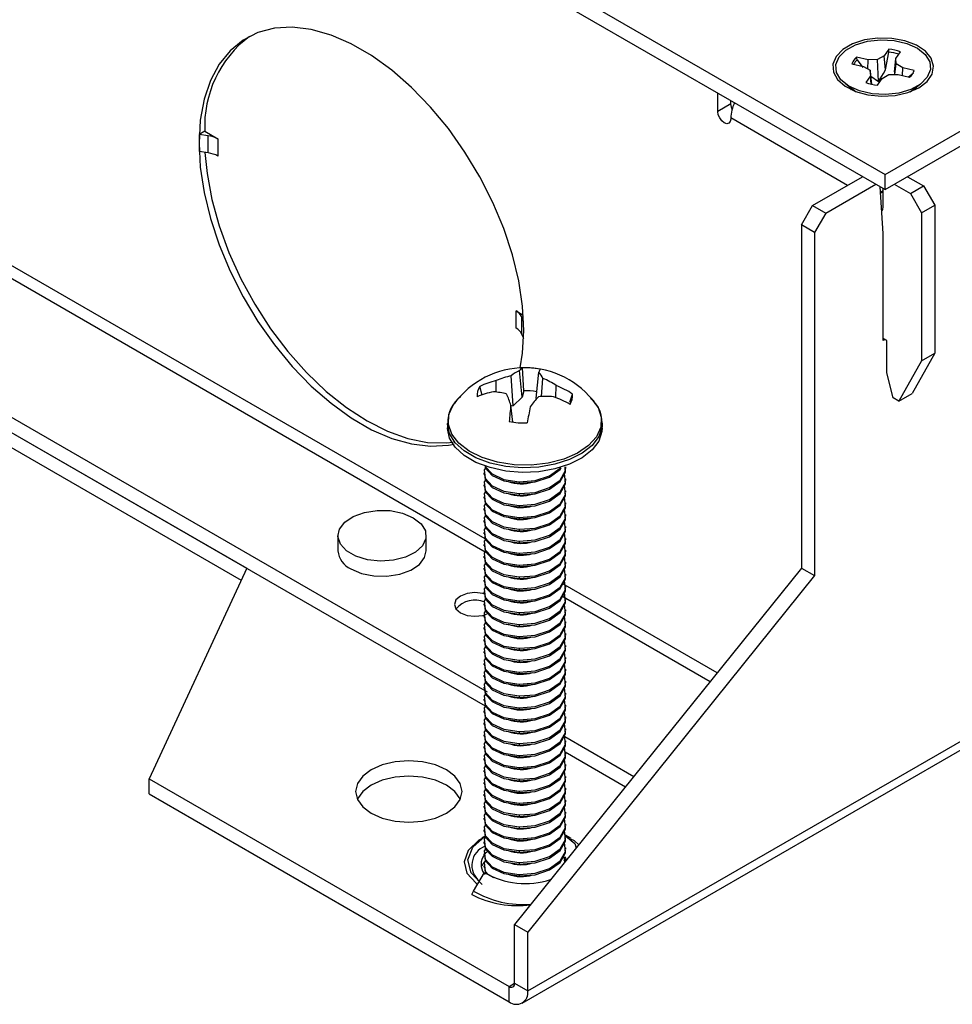
# Model space of a CAD drawing. Units: inches. Extents: x 3.8 to 43.1, y 1.3 to 33.
# Drawn here: x 28.5 to 32.1, y 19.2 to 22.9 of the extents above; entities that cross this region are included whole.
import ezdxf

# ---------------------------------------------------------------- set-up
doc = ezdxf.new("R2010")
doc.units = ezdxf.units.IN
doc.header["$MEASUREMENT"] = 0

msp = doc.modelspace()

# ---------------------------------------------------------------- linework, layer by layer
at = {"color": 7, "linetype": 'Continuous', "lineweight": 25}
for p, q in [((31.8454711, 22.3358003), (41.7668866, 28.0633116)), ((31.8454711, 22.2778258), (41.7668866, 28.005337)), ((23.4224152, 27.1983271), (31.8454711, 22.3358003)), ((23.4224152, 27.1403525), (31.8454711, 22.2778258)), ((23.2003535, 24.4793263), (30.3294807, 20.3637688)), ((23.2047093, 24.4188374), (30.3222085, 20.3099925)), ((24.9646787, 23.4028287), (29.4136677, 20.834482)), ((24.9646787, 23.3448543), (29.3924453, 20.788759)), ((31.7811769, 22.7729523), (31.7374595, 22.7829893)), ((31.7398618, 22.7722443), (31.7374595, 22.7829893)), ((31.8422807, 22.7881524), (31.8171821, 22.7732467)), ((31.8596675, 22.8133897), (31.8422807, 22.7881524)), ((31.8470355, 22.7345153), (31.8422807, 22.7881524)), ((31.8470355, 22.7345153), (31.8595128, 22.8020087)), ((31.8595128, 22.8020087), (31.8596675, 22.8133897)), ((31.8871301, 22.7778552), (31.9045174, 22.8030927)), ((31.7196226, 22.757098), (31.7633395, 22.7470608)), ((31.7398618, 22.7722443), (31.76087, 22.7438948)), ((31.7633395, 22.7470608), (31.7891599, 22.7325717)), ((31.7805144, 22.7374229), (31.7811769, 22.7729523)), ((31.8171821, 22.7732467), (31.7811769, 22.7729523)), ((31.8207663, 22.6903445), (31.8171821, 22.7732467)), ((31.881559, 22.7265888), (31.8871301, 22.7778552)), ((31.8834402, 22.7165898), (31.8876404, 22.75707)), ((31.8876404, 22.75707), (31.8871301, 22.7778552)), ((31.9134607, 22.7425809), (31.8876404, 22.75707)), ((31.911791, 22.7129775), (31.9134607, 22.7425809)), ((31.9571781, 22.7325435), (31.9134607, 22.7425809)), ((31.7896701, 22.7117866), (31.7722833, 22.6865493)), ((31.7891599, 22.7325717), (31.7896701, 22.7117866)), ((31.7949289, 22.6798387), (31.7891599, 22.7325717)), ((31.793017, 22.6802762), (31.7896701, 22.7117866)), ((31.7916178, 22.7101035), (31.8207663, 22.6903445)), ((31.8345196, 22.7014893), (31.8596185, 22.7163948)), ((31.8596185, 22.7163948), (31.8956234, 22.7166894)), ((31.881559, 22.7265888), (31.8811076, 22.7165707)), ((31.8956234, 22.7166894), (31.9393408, 22.7066524)), ((31.9348743, 22.7076776), (31.9540188, 22.7230752)), ((31.6956175, 22.680604), (31.7358956, 22.6507581)), ((31.7171979, 22.6584854), (31.7113479, 22.6689477)), ((31.8171328, 22.676252), (31.8345196, 22.7014893)), ((31.9409047, 22.6507584), (31.9811832, 22.680604)), ((31.208368, 22.5753885), (31.208368, 22.6456176)), ((31.258573, 22.6043712), (31.208368, 22.5753885)), ((31.258573, 22.6043712), (31.258573, 22.6166354)), ((31.2578652, 22.5508969), (31.2578652, 22.5468143)), ((29.2538644, 22.5001142), (29.2330395, 22.4880922)), ((29.2670759, 22.4831799), (29.2330395, 22.4880922)), ((29.2538644, 22.5001142), (29.3042415, 22.4710321)), ((29.2670759, 22.4178566), (29.2670759, 22.4831799)), ((29.3042415, 22.4710321), (29.3042415, 22.4057088)), ((29.2670759, 22.4178566), (29.2330395, 22.4227689)), ((31.8454711, 22.2778258), (31.8454711, 22.3358003)), ((31.5693462, 22.2172075), (31.7599114, 22.3272184)), ((31.6195508, 22.188225), (31.8101159, 22.2982359)), ((31.8808264, 22.2982359), (31.9423446, 22.2627222)), ((31.9310313, 22.3272186), (31.9925495, 22.2917049)), ((31.8387538, 22.1106331), (31.8276035, 22.2881408)), ((31.8376931, 22.282316), (31.8376931, 22.2120869)), ((31.9423446, 22.2627222), (31.9925495, 22.2917049)), ((31.9423446, 22.2627222), (31.984771, 22.1892377)), ((31.9925495, 22.2917049), (32.034976, 22.2182204)), ((31.5269198, 22.1437229), (31.5693462, 22.2172075)), ((31.5693462, 22.2172075), (31.6195508, 22.188225)), ((31.984771, 22.1892377), (32.034976, 22.2182204)), ((32.034976, 22.2182204), (32.034976, 21.6548071)), ((31.6195508, 22.188225), (31.5771243, 22.1147405)), ((31.984771, 22.1892377), (31.984771, 21.6258244)), ((31.5771243, 22.1147405), (31.5269198, 22.1437229)), ((31.5269198, 22.1437229), (31.5269198, 20.8356295)), ((31.5771243, 22.1147405), (31.5771243, 20.806647)), ((31.8387538, 21.7023626), (31.8387538, 22.1106331)), ((30.4396304, 21.815586), (30.4674584, 21.7995213)), ((30.4396304, 21.7502628), (30.4396304, 21.815586)), ((30.4606734, 21.7941307), (30.4606734, 21.7288074)), ((30.468746, 21.7754903), (30.4606734, 21.7941307)), ((30.4688354, 21.7099602), (30.4606734, 21.7288074)), ((31.8518351, 21.7025667), (31.8387534, 21.7101186)), ((31.8454711, 21.7062405), (31.8387538, 21.7023626)), ((31.8518351, 21.5800856), (31.8518351, 21.7025667)), ((32.034976, 21.6548071), (31.9487089, 21.5004728)), ((31.984771, 21.6258244), (32.034976, 21.6548071)), ((31.984771, 21.6258244), (31.898504, 21.4714901)), ((30.4629164, 21.4873395), (30.4527289, 21.588266)), ((30.4688982, 21.5115119), (30.4643757, 21.5986601)), ((30.5158492, 21.4829741), (30.5266328, 21.5821714)), ((31.8765839, 21.4841443), (31.8518351, 21.5800856)), ((30.3644018, 21.5061676), (30.3641575, 21.5499176)), ((30.4290798, 21.4543494), (30.421544, 21.5684483)), ((30.5362112, 21.4893302), (30.5423794, 21.5584832)), ((30.3103751, 21.4941965), (30.3011849, 21.5280041)), ((30.4688982, 21.5115119), (30.4629164, 21.4873395)), ((30.5914854, 21.4849729), (30.5930618, 21.5310399)), ((30.4629164, 21.4873395), (30.4290798, 21.4543494)), ((30.5172817, 21.4797462), (30.5158492, 21.4829741)), ((30.6453039, 21.4671749), (30.6552607, 21.4988037)), ((31.898504, 21.4714901), (31.8765839, 21.4841443)), ((31.898504, 21.4714901), (31.9487089, 21.5004728)), ((30.4270546, 21.3919313), (30.4200282, 21.4561224)), ((30.4290798, 21.4543494), (30.4203634, 21.4530606)), ((30.1783306, 21.3879539), (30.1783306, 21.3703165)), ((30.7683304, 21.3879541), (30.767368, 21.3742081)), ((30.7683304, 21.3703168), (30.7683304, 21.3879541)), ((30.6293305, 21.2150893), (30.6293305, 21.2207597)), ((30.3173305, 21.1980778), (30.3173305, 21.1924074)), ((30.6293305, 21.1697259), (30.6293305, 21.1753963)), ((30.3173305, 21.1527144), (30.3173305, 21.147044)), ((30.4512687, 21.1646084), (30.4512687, 21.158938)), ((30.6293305, 21.1243626), (30.6293305, 21.130033)), ((30.3173305, 21.1073511), (30.3173305, 21.1016807)), ((30.4512687, 21.119245), (30.4512687, 21.1135745)), ((30.3173305, 21.0619876), (30.3173305, 21.0563172)), ((30.4512687, 21.0738816), (30.4512687, 21.0682112)), ((30.6293305, 21.0789992), (30.6293305, 21.0846697)), ((30.3173305, 21.0166243), (30.3173305, 21.0109539)), ((30.4512687, 21.0285183), (30.4512687, 21.0228479)), ((30.6293305, 21.0336358), (30.6293305, 21.0393062)), ((30.4512687, 20.9831549), (30.4512687, 20.9774845)), ((30.6293305, 20.9882724), (30.6293305, 20.9939428)), ((29.761212, 20.9589665), (29.761212, 20.9009921)), ((30.097212, 20.9009921), (30.097212, 20.9589665)), ((30.3173305, 20.9712609), (30.3173305, 20.9655905)), ((30.6293305, 20.9429091), (30.6293305, 20.9485795)), ((30.3173305, 20.9258976), (30.3173305, 20.9202272)), ((30.4512687, 20.9377915), (30.4512687, 20.932121)), ((30.3173305, 20.8805341), (30.3173305, 20.8748637)), ((30.4512687, 20.8924281), (30.4512687, 20.8867577)), ((30.6293305, 20.8975456), (30.6293305, 20.9032161)), ((29.4136677, 20.834482), (29.0414394, 20.0325284)), ((30.3173305, 20.8351708), (30.3173305, 20.8295003)), ((31.5269198, 20.8356295), (30.4344399, 19.4765948)), ((30.4512687, 20.8470648), (30.4512687, 20.8413943)), ((30.6293305, 20.8521823), (30.6293305, 20.8578527)), ((31.5269198, 20.8356295), (31.5771243, 20.806647)), ((30.4512687, 20.8017014), (30.4512687, 20.7960309)), ((31.5771243, 20.806647), (30.4846444, 19.4476124)), ((30.6293305, 20.8068189), (30.6293305, 20.8124893)), ((30.3173305, 20.7898074), (30.3173305, 20.784137)), ((30.4512687, 20.7563379), (30.4512687, 20.7506675)), ((30.6293305, 20.7614556), (30.6293305, 20.767126)), ((30.3173305, 20.7444441), (30.3173305, 20.7387736)), ((30.6293305, 20.7160921), (30.6293305, 20.7217626)), ((30.3173305, 20.6990807), (30.3173305, 20.6934102)), ((30.4512687, 20.7109746), (30.4512687, 20.7053042)), ((30.3173305, 20.6537172), (30.3173305, 20.6480468)), ((30.4512687, 20.6656112), (30.4512687, 20.6599408)), ((30.6293305, 20.6707287), (30.6293305, 20.6763992)), ((30.3173305, 20.6083539), (30.3173305, 20.6026835)), ((30.4512687, 20.6202478), (30.4512687, 20.6145774)), ((30.6293305, 20.6253654), (30.6293305, 20.6310358)), ((30.4512687, 20.5748844), (30.4512687, 20.569214)), ((30.6293305, 20.580002), (30.6293305, 20.5856724)), ((30.3173305, 20.5629905), (30.3173305, 20.5573201)), ((30.4512687, 20.5295211), (30.4512687, 20.5238507)), ((30.6293305, 20.5346386), (30.6293305, 20.5403091)), ((30.3173305, 20.5176271), (30.3173305, 20.5119567)), ((30.6293305, 20.4892752), (30.6293305, 20.4949456)), ((30.3173305, 20.4722637), (30.3173305, 20.4665933)), ((30.4512687, 20.4841577), (30.4512687, 20.4784873)), ((30.3173305, 20.4269004), (30.3173305, 20.42123)), ((30.4512687, 20.4387943), (30.4512687, 20.4331239)), ((30.4637224, 19.1776379), (32.6420968, 20.4351867)), ((30.6293305, 20.4439119), (30.6293305, 20.4495823)), ((30.3173305, 20.381537), (30.3173305, 20.3758666)), ((30.4512687, 20.3934309), (30.4512687, 20.3877605)), ((30.6293305, 20.3985485), (30.6293305, 20.4042189)), ((30.4512687, 20.3480676), (30.4512687, 20.3423972)), ((30.6293305, 20.3531851), (30.6293305, 20.3588555)), ((30.3173305, 20.3361736), (30.3173305, 20.3305032)), ((30.6293305, 20.3078217), (30.6293305, 20.3134921)), ((30.3173305, 20.2908102), (30.3173305, 20.2851398)), ((30.4512687, 20.3027042), (30.4512687, 20.2970337)), ((30.6293305, 20.2624584), (30.6293305, 20.2681288)), ((30.3173305, 20.2454469), (30.3173305, 20.2397765)), ((30.4512687, 20.2573408), (30.4512687, 20.2516704)), ((30.3173305, 20.2000835), (30.3173305, 20.194413)), ((30.4512687, 20.2119774), (30.4512687, 20.206307)), ((30.6251931, 20.1930576), (30.8882872, 20.0411767)), ((30.6293305, 20.217095), (30.6293305, 20.2227654)), ((30.3173305, 20.1547201), (30.3173305, 20.1490497)), ((30.4512687, 20.1666141), (30.4512687, 20.1609436)), ((30.6293305, 20.1717316), (30.6293305, 20.177402)), ((30.4512687, 20.1212507), (30.4512687, 20.1155803)), ((30.6263534, 20.1344134), (30.8564555, 20.0015783)), ((30.6293305, 20.1263682), (30.6293305, 20.1320387)), ((30.3173305, 20.1093567), (30.3173305, 20.1036863)), ((30.6293305, 20.0810049), (30.6293305, 20.0866753)), ((30.3173305, 20.0639933), (30.3173305, 20.0583229)), ((30.4512687, 20.0758873), (30.4512687, 20.0702169)), ((30.6293305, 20.0356415), (30.6293305, 20.0413119)), ((29.0414394, 20.0325284), (30.4132266, 19.2406125)), ((29.0414394, 19.974554), (29.0414394, 20.0325284)), ((30.3173305, 20.01863), (30.3173305, 20.0129595)), ((30.4512687, 20.0305239), (30.4512687, 20.0248535)), ((29.0414394, 19.974554), (30.4132266, 19.1826381)), ((30.3173305, 19.9732666), (30.3173305, 19.9675962)), ((30.4512687, 19.9851605), (30.4512687, 19.9794901)), ((30.6293305, 19.9902781), (30.6293305, 19.9959485)), ((30.3173305, 19.9279032), (30.3173305, 19.9222328)), ((30.4512687, 19.9397972), (30.4512687, 19.9341268)), ((30.6293305, 19.9449147), (30.6293305, 19.9505851)), ((30.4512687, 19.8944338), (30.4512687, 19.8887634)), ((30.6293305, 19.8995513), (30.6293305, 19.9052218)), ((30.3173305, 19.8825398), (30.3173305, 19.8768694)), ((30.6293305, 19.854188), (30.6293305, 19.8598584)), ((30.3173305, 19.8371765), (30.3173305, 19.831506)), ((30.4512687, 19.8490704), (30.4512687, 19.8434)), ((30.3245216, 19.8142845), (30.3097495, 19.8057254)), ((30.3173305, 19.7918131), (30.3173305, 19.7861426)), ((30.4512687, 19.803707), (30.4512687, 19.7980366)), ((30.6293305, 19.8088246), (30.6293305, 19.814495)), ((30.3173305, 19.7464497), (30.3173305, 19.7407793)), ((30.4512687, 19.7583437), (30.4512687, 19.7526732)), ((30.6293305, 19.7634612), (30.6293305, 19.7691316)), ((30.4512687, 19.7129803), (30.4512687, 19.7073098)), ((30.6216258, 19.7251924), (30.6252983, 19.7140214)), ((30.6254534, 19.7364452), (30.6317448, 19.7207298)), ((30.6272053, 19.7163932), (30.6265681, 19.7236813)), ((30.2782169, 19.60411), (30.3199701, 19.6751189)), ((30.3173305, 19.7010863), (30.3173305, 19.6954159)), ((30.3231622, 19.6738361), (30.3188982, 19.6674369)), ((30.3199701, 19.6751189), (30.3533474, 19.6558492)), ((30.4512687, 19.6676169), (30.4512687, 19.6619465)), ((30.27083, 19.5909472), (30.2782169, 19.60411)), ((30.4344399, 19.4765948), (30.4846444, 19.4476124)), ((30.4344399, 19.2528626), (30.4344399, 19.4765948)), ((30.4846444, 19.2238802), (30.4846444, 19.4476124)), ((30.4344399, 19.2528626), (30.4846444, 19.2238802)), ((30.4132266, 19.1826381), (30.4132266, 19.2406125))]:
    msp.add_line(p, q, dxfattribs=at)
at = {"color": 8, "linetype": 'Continuous', "lineweight": 25}
for p, q in [((30.32202, 20.9469127), (23.5821911, 24.8377331)), ((23.5593957, 24.8019046), (30.3224975, 20.8976491)), ((31.7026203, 22.2941453), (31.2578652, 22.5508969)), ((31.8376931, 22.2733182), (31.8288551, 22.2682161)), ((31.8376931, 22.2692356), (31.8291023, 22.2642763)), ((31.2061059, 20.4365408), (30.6181603, 20.7759546)), ((30.616624, 20.7278535), (30.6265283, 20.7221358)), ((30.6293307, 20.7205181), (31.1792087, 20.4030802)), ((30.4846444, 19.2238802), (32.6125064, 20.4522688)), ((30.4132266, 19.2406125), (30.4344399, 19.2528587))]:
    msp.add_line(p, q, dxfattribs=at)
at = {"color": 7, "linetype": 'Continuous', "lineweight": 25, "flags": 128}
for points in [[(30.4694412, 21.7412227), (30.4645624, 21.8335864), (30.4500031, 21.9301264), (30.4259927, 22.0293202), (30.3929099, 22.1296035), (30.3512766, 22.2293946), (30.3017491, 22.3271199), (30.2451088, 22.4212381), (30.1822486, 22.5102652), (30.1141603, 22.5927967), (30.0419173, 22.6675314), (29.966659, 22.7332906), (29.8895724, 22.7890372), (29.8118732, 22.833892), (29.7347866, 22.8671477), (29.6595284, 22.8882799), (29.5872853, 22.8969552), (29.519197, 22.8930368), (29.4563368, 22.8765865), (29.3996965, 22.8478638), (29.350169, 22.8073216), (29.3085358, 22.7555993), (29.275453, 22.6935126), (29.2514425, 22.6220406), (29.2368831, 22.5423106), (29.2320044, 22.4555798)], [(31.9745185, 22.6662417), (32.006195, 22.690356), (32.025427, 22.7185097), (32.0307878, 22.748615), (32.0218806, 22.7784385), (31.9993652, 22.8057691), (31.9649118, 22.8285792), (31.9210754, 22.8451776), (31.8711081, 22.8543328), (31.8187145, 22.8553662), (31.7677807, 22.8482005), (31.7220846, 22.8333683), (31.6850148, 22.8119684), (31.6593219, 22.7855886), (31.6469093, 22.7561851), (31.6486993, 22.7259389), (31.6645583, 22.6970935), (31.6933106, 22.6717872), (31.7328233, 22.6518977), (31.7801663, 22.6388999), (31.8318278, 22.6337578), (31.8839774, 22.6368526), (31.9327462, 22.647955), (31.9745185, 22.6662417)], [(31.6702133, 22.7834354), (31.6958714, 22.8092252), (31.7330755, 22.8297975), (31.7788132, 22.8434855), (31.8293778, 22.8491802), (31.8806733, 22.84642), (31.9285444, 22.8354292), (31.9691124, 22.8170978), (31.9990906, 22.7929111), (32.016051, 22.7648283), (32.0186192, 22.7351243), (32.006587, 22.7062063), (31.9809293, 22.6804163), (31.9437247, 22.6598443), (31.8979871, 22.6461562), (31.8474225, 22.6404615), (31.796127, 22.6432217), (31.7482559, 22.6542125), (31.7076879, 22.672544), (31.6777097, 22.6967307), (31.6607493, 22.7248134), (31.6581815, 22.7545172), (31.6702133, 22.7834354)], [(31.8207663, 22.6903445), (31.8399514, 22.7210031), (31.8470355, 22.7345153)], [(31.9654523, 22.6689479), (31.9637441, 22.665304), (31.9596028, 22.6584854)], [(31.263166, 22.5851354), (31.2604567, 22.5923469), (31.258573, 22.6043712)], [(31.2578652, 22.5468143), (31.2559815, 22.536965), (31.2506165, 22.5307905), (31.2425874, 22.5292305), (31.2331164, 22.5325225), (31.2236458, 22.5401653), (31.2156164, 22.5509957), (31.2102518, 22.5633642), (31.208368, 22.5753885)], [(29.2320044, 22.4555798), (29.2368831, 22.3632161), (29.2514425, 22.2666761), (29.275453, 22.1674824), (29.3085358, 22.0671991), (29.350169, 21.967408), (29.3996965, 21.8696827), (29.4563368, 21.7755644), (29.519197, 21.6865374), (29.5872853, 21.6040058), (29.6595284, 21.5292711), (29.7347866, 21.4635119), (29.8118732, 21.4077653), (29.8895724, 21.3629105), (29.966659, 21.3296548), (30.0419173, 21.3085227), (30.1141603, 21.2998474), (30.1822486, 21.3037658), (30.2046356, 21.3080472)], [(29.2545795, 22.4196601), (29.2624341, 22.3396445), (29.2808349, 22.2408044), (29.30877, 22.139865), (29.345789, 22.0384541), (29.3912947, 21.9382078), (29.4445531, 21.8407429), (29.5047049, 21.7476316), (29.5707802, 21.6603756), (29.6417132, 21.5803824), (29.7163596, 21.5089423), (29.7935153, 21.4472077), (29.871936, 21.3961742), (29.9503568, 21.356665), (30.0275125, 21.3293176), (30.1021588, 21.3145728), (30.1730919, 21.3126685), (30.200496, 21.3155642)], [(31.8376931, 22.2120869), (31.8358089, 22.2022378), (31.8332461, 22.1983095)], [(30.4555181, 21.5985418), (30.4645624, 21.654492), (30.4694412, 21.7412227)], [(30.3231622, 21.216191), (30.3188982, 21.2097918), (30.322211, 21.1775408), (30.3485304, 21.1486922), (30.3938495, 21.1280699), (30.4512687, 21.119245)], [(30.3214988, 21.2241666), (30.322211, 21.2172337), (30.3485304, 21.1883851), (30.3938495, 21.1677629), (30.4512687, 21.158938)], [(30.3220965, 21.2240184), (30.322211, 21.2229041), (30.3485304, 21.1940556), (30.3938495, 21.1734333), (30.4512687, 21.1646084)], [(30.4512687, 21.119245), (30.5120469, 21.1239925), (30.5669307, 21.1420215), (30.6075647, 21.1710189), (30.6277628, 21.2070015), (30.6265681, 21.2206728)], [(30.4512687, 21.1646084), (30.5120469, 21.1693558), (30.5669307, 21.1873849), (30.6075647, 21.2163822), (30.6096625, 21.2201192)], [(30.4512687, 21.158938), (30.5120469, 21.1636854), (30.5669307, 21.1817145), (30.6075647, 21.2107118), (30.611119, 21.2170439)], [(30.4512687, 21.1135745), (30.5120469, 21.118322), (30.5669307, 21.136351), (30.6075647, 21.1653484), (30.6277628, 21.201331), (30.6265681, 21.2150023)], [(30.3231622, 21.1708276), (30.3188982, 21.1644284), (30.322211, 21.1321773), (30.3485304, 21.1033288), (30.3938495, 21.0827066), (30.4512687, 21.0738816)], [(30.3200929, 21.1924943), (30.322211, 21.1718704), (30.3485304, 21.1430217), (30.3938495, 21.1223995), (30.4512687, 21.1135745)], [(30.4512687, 21.0738816), (30.5120469, 21.0786291), (30.5669307, 21.0966581), (30.6075647, 21.1256555), (30.6277628, 21.1616381), (30.6247619, 21.1959856)], [(30.4512687, 21.0682112), (30.5120469, 21.0729587), (30.5669307, 21.0909877), (30.6075647, 21.1199851), (30.6277628, 21.1559677), (30.6265681, 21.169639)], [(30.3200929, 21.1471309), (30.322211, 21.1265069), (30.3485304, 21.0976584), (30.3938495, 21.0770361), (30.4512687, 21.0682112)], [(30.4512687, 21.0285183), (30.5120469, 21.0332656), (30.5669307, 21.0512948), (30.6075647, 21.0802921), (30.6277628, 21.1162748), (30.6247619, 21.1506223)], [(30.3231622, 21.1254643), (30.3188982, 21.1190651), (30.322211, 21.086814), (30.3485304, 21.0579655), (30.3938495, 21.0373431), (30.4512687, 21.0285183)], [(30.3200929, 21.1017676), (30.322211, 21.0811435), (30.3485304, 21.052295), (30.3938495, 21.0316727), (30.4512687, 21.0228479)], [(30.4512687, 21.0228479), (30.5120469, 21.0275952), (30.5669307, 21.0456243), (30.6075647, 21.0746216), (30.6277628, 21.1106043), (30.6265681, 21.1242757)], [(30.4512687, 20.9831549), (30.5120469, 20.9879023), (30.5669307, 21.0059314), (30.6075647, 21.0349287), (30.6277628, 21.0709114), (30.6247619, 21.1052589)], [(30.0480059, 21.0275448), (30.0777431, 21.0042841), (30.0942831, 20.9769968), (30.0961556, 20.9481078), (30.0831942, 20.9201831), (30.0565511, 20.8957048), (30.0185932, 20.8768474), (29.9726933, 20.8652867), (29.9229302, 20.8620499), (29.873725, 20.8674245), (29.8294501, 20.8809329), (29.7940392, 20.9013751), (29.7706394, 20.9269345), (29.7613294, 20.9553401), (29.7669362, 20.9840677), (29.7869622, 21.0105651), (29.8196277, 21.0324778), (29.8620299, 21.0478585), (29.9104021, 21.055341), (29.960445, 21.0542599), (30.007713, 21.0447117), (30.0480059, 21.0275448)], [(30.3231622, 21.0801009), (30.3188982, 21.0737016), (30.322211, 21.0414506), (30.3485304, 21.012602), (30.3938495, 20.9919798), (30.4512687, 20.9831549)], [(30.3200929, 21.0564041), (30.322211, 21.0357802), (30.3485304, 21.0069316), (30.3938495, 20.9863094), (30.4512687, 20.9774844)], [(30.4512687, 20.9774845), (30.5120469, 20.9822319), (30.5669307, 21.000261), (30.6075647, 21.0292583), (30.6277628, 21.065241), (30.6265681, 21.0789123)], [(30.4512687, 20.9377915), (30.5120469, 20.9425389), (30.5669307, 20.9605679), (30.6075647, 20.9895654), (30.6277628, 21.0255479), (30.6247619, 21.0598956)], [(30.3231622, 21.0347374), (30.3188982, 21.0283382), (30.322211, 20.9960873), (30.3485304, 20.9672387), (30.3938495, 20.9466164), (30.4512687, 20.9377915)], [(30.4512687, 20.932121), (30.5120469, 20.9368685), (30.5669307, 20.9548975), (30.6075647, 20.9838949), (30.6277628, 21.0198775), (30.6265681, 21.0335488)], [(30.3231622, 20.9893741), (30.3188982, 20.9829749), (30.322211, 20.9507238), (30.3485304, 20.9218753), (30.3938495, 20.901253), (30.4512687, 20.8924281)], [(30.3200929, 21.0110408), (30.322211, 20.9904168), (30.3485304, 20.9615682), (30.3938495, 20.940946), (30.4512687, 20.932121)], [(30.4512687, 20.8924281), (30.5120469, 20.8971756), (30.5669307, 20.9152046), (30.6075647, 20.944202), (30.6277628, 20.9801846), (30.6247619, 21.0145321)], [(30.4512687, 20.8867577), (30.5120469, 20.8915052), (30.5669307, 20.9095342), (30.6075647, 20.9385316), (30.6277628, 20.9745142), (30.6265681, 20.9881855)], [(30.3231622, 20.9440107), (30.3188982, 20.9376115), (30.322211, 20.9053604), (30.3485304, 20.876512), (30.3938495, 20.8558896), (30.4512687, 20.8470648)], [(30.3200929, 20.9656774), (30.322211, 20.9450534), (30.3485304, 20.9162049), (30.3938495, 20.8955826), (30.4512687, 20.8867577)], [(30.4512687, 20.8470648), (30.5120469, 20.8518121), (30.5669307, 20.8698413), (30.6075647, 20.8988385), (30.6277628, 20.9348213), (30.6247619, 20.9691688)], [(30.4512687, 20.8413943), (30.5120469, 20.8461417), (30.5669307, 20.8641708), (30.6075647, 20.8931681), (30.6277628, 20.9291508), (30.6265681, 20.9428221)], [(30.3200929, 20.9203141), (30.322211, 20.89969), (30.3485304, 20.8708415), (30.3938495, 20.8502192), (30.4512687, 20.8413943)], [(30.4512687, 20.8017014), (30.5120469, 20.8064488), (30.5669307, 20.8244779), (30.6075647, 20.8534752), (30.6277628, 20.8894579), (30.6247619, 20.9238054)], [(29.810418, 20.8324138), (29.8507106, 20.8152466), (29.8979787, 20.8056983), (29.9480219, 20.8046176), (29.9963937, 20.8120998), (30.0387959, 20.8274806), (30.0714613, 20.8493932), (30.0914873, 20.8758906), (30.097212, 20.9009921)], [(30.3231622, 20.8986474), (30.3188982, 20.8922481), (30.322211, 20.8599971), (30.3485304, 20.8311485), (30.3938495, 20.8105263), (30.4512687, 20.8017014)], [(30.3200929, 20.8749506), (30.322211, 20.8543267), (30.3485304, 20.8254781), (30.3938495, 20.8048559), (30.4512687, 20.7960309)], [(30.4512687, 20.7960309), (30.5120469, 20.8007784), (30.5669307, 20.8188075), (30.6075647, 20.8478048), (30.6277628, 20.8837875), (30.6265681, 20.8974587)], [(30.4512687, 20.7563379), (30.5120469, 20.7610854), (30.5669307, 20.7791144), (30.6075647, 20.8081118), (30.6277628, 20.8440944), (30.6247619, 20.8784421)], [(30.3231622, 20.8532839), (30.3188982, 20.8468847), (30.322211, 20.8146337), (30.3485304, 20.7857851), (30.3938495, 20.7651629), (30.4512687, 20.7563379)], [(30.3200929, 20.8295873), (30.322211, 20.8089633), (30.3485304, 20.7801147), (30.3938495, 20.7594925), (30.4512687, 20.7506675)], [(30.4512687, 20.7506675), (30.5120469, 20.755415), (30.5669307, 20.773444), (30.6075647, 20.8024414), (30.6277628, 20.838424), (30.6265681, 20.8520953)], [(30.4512687, 20.7109746), (30.5120469, 20.7157221), (30.5669307, 20.7337511), (30.6075647, 20.7627485), (30.6277628, 20.7987311), (30.6247619, 20.8330786)], [(30.3231622, 20.8079206), (30.3188982, 20.8015214), (30.322211, 20.7692703), (30.3485304, 20.7404218), (30.3938495, 20.7197995), (30.4512687, 20.7109746)], [(30.4512687, 20.7053042), (30.5120469, 20.7100515), (30.5669307, 20.7280807), (30.6075647, 20.7570781), (30.6277628, 20.7930607), (30.6265681, 20.806732)], [(30.3231622, 20.7625572), (30.3188982, 20.756158), (30.322211, 20.7239069), (30.3485304, 20.6950584), (30.3938495, 20.6744361), (30.4512687, 20.6656112)], [(30.3200929, 20.7842239), (30.322211, 20.7635999), (30.3485304, 20.7347514), (30.3938495, 20.714129), (30.4512687, 20.7053042)], [(30.4512687, 20.6656112), (30.5120469, 20.6703586), (30.5669307, 20.6883877), (30.6075647, 20.717385), (30.6277628, 20.7533677), (30.6247619, 20.7877153)], [(30.4512687, 20.6599408), (30.5120469, 20.6646882), (30.5669307, 20.6827173), (30.6075647, 20.7117146), (30.6277628, 20.7476973), (30.6265681, 20.7613686)], [(30.3211758, 20.7360802), (30.3126145, 20.7384908), (30.2827653, 20.7419184), (30.252916, 20.7384909), (30.227611, 20.72873), (30.2107027, 20.7141218), (30.2047655, 20.6968901), (30.2107025, 20.6796583), (30.227611, 20.6650502), (30.2529158, 20.6552891), (30.2827653, 20.6518617), (30.3126147, 20.6552892), (30.3323563, 20.6621341)], [(30.3231622, 20.7171938), (30.3188982, 20.7107946), (30.322211, 20.6785436), (30.3485304, 20.649695), (30.3938495, 20.6290728), (30.4512687, 20.6202478)], [(30.3200929, 20.7388606), (30.322211, 20.7182365), (30.3485304, 20.689388), (30.3938495, 20.6687657), (30.4512687, 20.6599408)], [(30.4512687, 20.6202478), (30.5120469, 20.6249953), (30.5669307, 20.6430243), (30.6075647, 20.6720217), (30.6277628, 20.7080043), (30.6247619, 20.7423519)], [(30.4512687, 20.6145774), (30.5120469, 20.6193249), (30.5669307, 20.6373539), (30.6075647, 20.6663513), (30.6277628, 20.7023339), (30.6265681, 20.7160052)], [(30.3200929, 20.6934972), (30.322211, 20.6728732), (30.3485304, 20.6440246), (30.3938495, 20.6234023), (30.4512687, 20.6145774)], [(30.4512687, 20.5748844), (30.5120469, 20.5796319), (30.5669307, 20.597661), (30.6075647, 20.6266583), (30.6277628, 20.662641), (30.6247619, 20.6969885)], [(30.3231622, 20.6718305), (30.3188982, 20.6654312), (30.322211, 20.6331802), (30.3485304, 20.6043316), (30.3938495, 20.5837094), (30.4512687, 20.5748844)], [(30.3200929, 20.6481338), (30.322211, 20.6275098), (30.3485304, 20.5986612), (30.3938495, 20.5780389), (30.4512687, 20.569214)], [(30.4512687, 20.569214), (30.5120469, 20.5739614), (30.5669307, 20.5919905), (30.6075647, 20.6209879), (30.6277628, 20.6569706), (30.6265681, 20.6706418)], [(30.4512687, 20.5295211), (30.5120469, 20.5342685), (30.5669307, 20.5522976), (30.6075647, 20.5812949), (30.6277628, 20.6172776), (30.6247619, 20.6516252)], [(30.3231622, 20.6264671), (30.3188982, 20.6200679), (30.322211, 20.5878168), (30.3485304, 20.5589683), (30.3938495, 20.538346), (30.4512687, 20.5295211)], [(30.4512687, 20.5238507), (30.5120469, 20.5285981), (30.5669307, 20.5466272), (30.6075647, 20.5756245), (30.6277628, 20.6116072), (30.6265681, 20.6252785)], [(30.4512687, 20.4841577), (30.5120469, 20.4889051), (30.5669307, 20.5069342), (30.6075647, 20.5359316), (30.6277628, 20.5719142), (30.6247619, 20.6062617)], [(30.3231622, 20.5811037), (30.3188982, 20.5747045), (30.322211, 20.5424534), (30.3485304, 20.5136049), (30.3938495, 20.4929826), (30.4512687, 20.4841577)], [(30.3200929, 20.6027704), (30.322211, 20.5821464), (30.3485304, 20.5532979), (30.3938495, 20.5326756), (30.4512687, 20.5238507)], [(30.4512687, 20.4784873), (30.5120469, 20.4832347), (30.5669307, 20.5012638), (30.6075647, 20.5302611), (30.6277628, 20.5662438), (30.6265681, 20.5799151)], [(30.3231622, 20.5357403), (30.3188982, 20.5293411), (30.322211, 20.4970901), (30.3485304, 20.4682415), (30.3938495, 20.4476192), (30.4512687, 20.4387943)], [(30.3200929, 20.557407), (30.322211, 20.536783), (30.3485304, 20.5079345), (30.3938495, 20.4873122), (30.4512687, 20.4784873)], [(30.4512687, 20.4387943), (30.5120469, 20.4435418), (30.5669307, 20.4615708), (30.6075647, 20.4905682), (30.6277628, 20.5265508), (30.6247619, 20.5608984)], [(30.4512687, 20.4331239), (30.5120469, 20.4378713), (30.5669307, 20.4559004), (30.6075647, 20.4848978), (30.6277628, 20.5208804), (30.6265681, 20.5345517)], [(30.3200929, 20.5120437), (30.322211, 20.4914197), (30.3485304, 20.4625711), (30.3938495, 20.4419488), (30.4512687, 20.4331239)], [(30.4512687, 20.3934309), (30.5120469, 20.3981784), (30.5669307, 20.4162074), (30.6075647, 20.4452048), (30.6277628, 20.4811875), (30.6247619, 20.515535)], [(30.3231622, 20.490377), (30.3188982, 20.4839777), (30.322211, 20.4517267), (30.3485304, 20.4228781), (30.3938495, 20.4022558), (30.4512687, 20.3934309)], [(30.3200929, 20.4666802), (30.322211, 20.4460562), (30.3485304, 20.4172077), (30.3938495, 20.3965854), (30.4512687, 20.3877605)], [(30.4512687, 20.3877605), (30.5120469, 20.3925079), (30.5669307, 20.410537), (30.6075647, 20.4395343), (30.6277628, 20.475517), (30.6265681, 20.4891883)], [(30.4512687, 20.3480676), (30.5120469, 20.352815), (30.5669307, 20.3708441), (30.6075647, 20.3998414), (30.6277628, 20.4358241), (30.6247619, 20.4701716)], [(30.3231622, 20.4450136), (30.3188982, 20.4386144), (30.322211, 20.4063633), (30.3485304, 20.3775148), (30.3938495, 20.3568925), (30.4512687, 20.3480676)], [(30.3200929, 20.4213169), (30.322211, 20.4006929), (30.3485304, 20.3718444), (30.3938495, 20.3512221), (30.4512687, 20.3423972)], [(30.4512687, 20.3423972), (30.5120469, 20.3471446), (30.5669307, 20.3651736), (30.6075647, 20.394171), (30.6277628, 20.4301536), (30.6265681, 20.443825)], [(30.4512687, 20.3027042), (30.5120469, 20.3074516), (30.5669307, 20.3254807), (30.6075647, 20.3544781), (30.6277628, 20.3904607), (30.6247619, 20.4248082)], [(30.3231622, 20.3996502), (30.3188982, 20.3932509), (30.322211, 20.3609999), (30.3485304, 20.3321514), (30.3938495, 20.3115291), (30.4512687, 20.3027042)], [(30.4512687, 20.2970337), (30.5120469, 20.3017812), (30.5669307, 20.3198102), (30.6075647, 20.3488076), (30.6277628, 20.3847902), (30.6265681, 20.3984615)], [(30.4512687, 20.2573408), (30.5120469, 20.2620882), (30.5669307, 20.2801173), (30.6075647, 20.3091147), (30.6277628, 20.3450973), (30.6247619, 20.3794448)], [(30.3231622, 20.3542868), (30.3188982, 20.3478876), (30.322211, 20.3156366), (30.3485304, 20.286788), (30.3938495, 20.2661657), (30.4512687, 20.2573408)], [(30.3200929, 20.3759535), (30.322211, 20.3553295), (30.3485304, 20.3264809), (30.3938495, 20.3058587), (30.4512687, 20.2970337)], [(30.4512687, 20.2516704), (30.5120469, 20.2564178), (30.5669307, 20.2744469), (30.6075647, 20.3034442), (30.6277628, 20.3394269), (30.6265681, 20.3530982)], [(30.3231622, 20.3089234), (30.3188982, 20.3025242), (30.322211, 20.2702732), (30.3485304, 20.2414246), (30.3938495, 20.2208023), (30.4512687, 20.2119774)], [(30.3200929, 20.3305901), (30.322211, 20.3099661), (30.3485304, 20.2811176), (30.3938495, 20.2604953), (30.4512687, 20.2516704)], [(30.4512687, 20.2119774), (30.5120469, 20.2167248), (30.5669307, 20.2347539), (30.6075647, 20.2637513), (30.6277628, 20.299734), (30.6247619, 20.3340815)], [(30.4512687, 20.206307), (30.5120469, 20.2110544), (30.5669307, 20.2290835), (30.6075647, 20.2580808), (30.6277628, 20.2940635), (30.6265681, 20.3077348)], [(30.3200929, 20.2852267), (30.322211, 20.2646027), (30.3485304, 20.2357542), (30.3938495, 20.2151319), (30.4512687, 20.206307)], [(30.4512687, 20.1666141), (30.5120469, 20.1713615), (30.5669307, 20.1893906), (30.6075647, 20.2183879), (30.6277628, 20.2543706), (30.6247619, 20.2887181)], [(30.3231622, 20.26356), (30.3188982, 20.2571608), (30.322211, 20.2249098), (30.3485304, 20.1960613), (30.3938495, 20.175439), (30.4512687, 20.1666141)], [(30.3200929, 20.2398634), (30.322211, 20.2192394), (30.3485304, 20.1903908), (30.3938495, 20.1697686), (30.4512687, 20.1609436)], [(30.4512687, 20.1609436), (30.5120469, 20.1656911), (30.5669307, 20.1837201), (30.6075647, 20.2127175), (30.6277628, 20.2487001), (30.6265681, 20.2623714)], [(30.4512687, 20.1212507), (30.5120469, 20.1259981), (30.5669307, 20.1440272), (30.6075647, 20.1730245), (30.6277628, 20.2090072), (30.6247619, 20.2433547)], [(30.3231622, 20.2181967), (30.3188982, 20.2117974), (30.322211, 20.1795464), (30.3485304, 20.1506979), (30.3938495, 20.1300756), (30.4512687, 20.1212507)], [(30.3200929, 20.1945), (30.322211, 20.173876), (30.3485304, 20.1450274), (30.3938495, 20.1244052), (30.4512687, 20.1155803)], [(30.4512687, 20.1155803), (30.5120469, 20.1203277), (30.5669307, 20.1383568), (30.6075647, 20.1673541), (30.6277628, 20.2033368), (30.6265681, 20.2170081)], [(30.4512687, 20.0758873), (30.5120469, 20.0806347), (30.5669307, 20.0986638), (30.6075647, 20.1276611), (30.6277628, 20.1636438), (30.6247619, 20.1979913)], [(30.3231622, 20.1728333), (30.3188982, 20.1664341), (30.322211, 20.1341831), (30.3485304, 20.1053345), (30.3938495, 20.0847122), (30.4512687, 20.0758873)], [(30.4512687, 20.0702169), (30.5120469, 20.0749643), (30.5669307, 20.0929934), (30.6075647, 20.1219907), (30.6277628, 20.1579734), (30.6265681, 20.1716447)], [(30.3231622, 20.1274699), (30.3188982, 20.1210707), (30.322211, 20.0888197), (30.3485304, 20.0599711), (30.3938495, 20.0393488), (30.4512687, 20.0305239)], [(30.3200929, 20.1491366), (30.322211, 20.1285126), (30.3485304, 20.0996641), (30.3938495, 20.0790418), (30.4512687, 20.0702169)], [(30.4512687, 20.0305239), (30.5120469, 20.0352714), (30.5669307, 20.0533004), (30.6075647, 20.0822978), (30.6277628, 20.1182804), (30.6247619, 20.152628)], [(30.4512687, 20.0248535), (30.5120469, 20.0296009), (30.5669307, 20.04763), (30.6075647, 20.0766274), (30.6277628, 20.11261), (30.6265681, 20.1262813)], [(29.8878463, 19.9006785), (29.9298886, 19.8820549), (29.9788486, 19.8703478), (30.0313888, 19.8663547), (30.0839289, 19.8703477), (30.1328887, 19.8820549), (30.1749316, 19.9006787), (30.207192, 19.9249493), (30.2274717, 19.9532132), (30.2343886, 19.9835439), (30.2274715, 20.0138747), (30.207192, 20.0421388), (30.1749314, 20.0664093), (30.1328889, 20.085033), (30.0839289, 20.0967401), (30.0313886, 20.1007333), (29.9788486, 20.0967402), (29.9298888, 20.085033), (29.8878463, 20.0664095), (29.8555855, 20.0421386), (29.8353058, 20.0138747), (29.8283889, 19.983544), (29.835306, 19.9532132), (29.8555855, 19.9249492), (29.8878463, 19.9006785)], [(30.3231622, 20.0821065), (30.3188982, 20.0757073), (30.322211, 20.0434563), (30.3485304, 20.0146077), (30.3938495, 19.9939855), (30.4512687, 19.9851605)], [(30.3200929, 20.1037732), (30.322211, 20.0831492), (30.3485304, 20.0543007), (30.3938495, 20.0336784), (30.4512687, 20.0248535)], [(30.4512687, 19.9851605), (30.5120469, 19.989908), (30.5669307, 20.007937), (30.6075647, 20.0369344), (30.6277628, 20.072917), (30.6247619, 20.1072646)], [(30.4512687, 19.9794901), (30.5120469, 19.9842376), (30.5669307, 20.0022666), (30.6075647, 20.031264), (30.6277628, 20.0672466), (30.6265681, 20.0809179)], [(30.2280806, 19.9545568), (30.2274715, 19.9559003), (30.207192, 19.9841644), (30.1749314, 20.0084349), (30.1328889, 20.0270586), (30.0839289, 20.0387657), (30.0313886, 20.0427589), (29.9788486, 20.0387658), (29.9298888, 20.0270586), (29.8878463, 20.0084351), (29.8555855, 19.9841642), (29.8353058, 19.9559003), (29.8346971, 19.9545568)], [(30.3200929, 20.0584098), (30.322211, 20.0377858), (30.3485304, 20.0089373), (30.3938495, 19.988315), (30.4512687, 19.9794901)], [(30.4512687, 19.9397972), (30.5120469, 19.9445446), (30.5669307, 19.9625737), (30.6075647, 19.991571), (30.6277628, 20.0275537), (30.6247619, 20.0619012)], [(30.3231622, 20.0367432), (30.3188982, 20.0303439), (30.322211, 19.9980929), (30.3485304, 19.9692444), (30.3938495, 19.9486221), (30.4512687, 19.9397972)], [(30.3200929, 20.0130465), (30.322211, 19.9924225), (30.3485304, 19.9635739), (30.3938495, 19.9429516), (30.4512687, 19.9341268)], [(30.4512687, 19.9341268), (30.5120469, 19.9388742), (30.5669307, 19.9569032), (30.6075647, 19.9859006), (30.6277628, 20.0218832), (30.6265681, 20.0355546)], [(30.4512687, 19.8944338), (30.5120469, 19.8991812), (30.5669307, 19.9172103), (30.6075647, 19.9462076), (30.6277628, 19.9821903), (30.6247619, 20.0165378)], [(30.3231622, 19.9913798), (30.3188982, 19.9849806), (30.322211, 19.9527295), (30.3485304, 19.923881), (30.3938495, 19.9032587), (30.4512687, 19.8944338)], [(30.3200929, 19.9676831), (30.322211, 19.9470591), (30.3485304, 19.9182106), (30.3938495, 19.8975883), (30.4512687, 19.8887634)], [(30.4512687, 19.8887634), (30.5120469, 19.8935108), (30.5669307, 19.9115399), (30.6075647, 19.9405372), (30.6277628, 19.9765199), (30.6265681, 19.9901912)], [(30.4512687, 19.8490704), (30.5120469, 19.8538178), (30.5669307, 19.8718469), (30.6075647, 19.9008443), (30.6277628, 19.9368269), (30.6247619, 19.9711745)], [(30.3231622, 19.9460164), (30.3188982, 19.9396172), (30.322211, 19.9073661), (30.3485304, 19.8785176), (30.3938495, 19.8578953), (30.4512687, 19.8490704)], [(30.4512687, 19.8434), (30.5120469, 19.8481474), (30.5669307, 19.8661765), (30.6075647, 19.8951738), (30.6277628, 19.9311565), (30.6265681, 19.9448278)], [(30.3231622, 19.900653), (30.3188982, 19.8942538), (30.322211, 19.8620028), (30.3485304, 19.8331542), (30.3938495, 19.8125319), (30.4512687, 19.803707)], [(30.3200929, 19.9223197), (30.322211, 19.9016957), (30.3485304, 19.8728472), (30.3938495, 19.8522249), (30.4512687, 19.8434)], [(30.4512687, 19.803707), (30.5120469, 19.8084545), (30.5669307, 19.8264835), (30.6075647, 19.8554809), (30.6277628, 19.8914635), (30.6247619, 19.9258111)], [(30.4512687, 19.7980366), (30.5120469, 19.802784), (30.5669307, 19.8208131), (30.6075647, 19.8498104), (30.6277628, 19.8857931), (30.6265681, 19.8994644)], [(30.3231622, 19.8552896), (30.3188982, 19.8488904), (30.322211, 19.8166394), (30.3485304, 19.7877908), (30.3938495, 19.7671686), (30.4512687, 19.7583436)], [(30.3200929, 19.8769563), (30.322211, 19.8563324), (30.3485304, 19.8274838), (30.3938495, 19.8068615), (30.4512687, 19.7980366)], [(30.4512687, 19.7583437), (30.5120469, 19.7630911), (30.5669307, 19.7811201), (30.6075647, 19.8101175), (30.6277628, 19.8461002), (30.6247619, 19.8804477)], [(30.4512687, 19.7526732), (30.5120469, 19.7574207), (30.5669307, 19.7754497), (30.6075647, 19.8044471), (30.6277628, 19.8404297), (30.6265681, 19.854101)], [(30.3200929, 19.831593), (30.322211, 19.810969), (30.3485304, 19.7821204), (30.3938495, 19.7614981), (30.4512687, 19.7526732)], [(30.4512687, 19.7129803), (30.5120469, 19.7177277), (30.5669307, 19.7357568), (30.6075647, 19.7647541), (30.6277628, 19.8007368), (30.6247619, 19.8350843)], [(30.6493386, 19.8043032), (30.6443465, 19.8071931), (30.6232042, 19.8194424)], [(30.3104257, 19.8043786), (30.2982665, 19.798653), (30.2572447, 19.7594075), (30.2420063, 19.7159506), (30.2528127, 19.6720377), (30.2877655, 19.6338287), (30.2934794, 19.6300669)], [(30.3108977, 19.6295814), (30.2686439, 19.6732642), (30.2561765, 19.7228173), (30.2752106, 19.7719518), (30.3227578, 19.8132501), (30.3242225, 19.8138466)], [(30.3231622, 19.8099263), (30.3188982, 19.803527), (30.322211, 19.771276), (30.3485304, 19.7424275), (30.3938495, 19.7218052), (30.4512687, 19.7129803)], [(30.3200929, 19.7862296), (30.322211, 19.7656056), (30.3485304, 19.736757), (30.3938495, 19.7161348), (30.4512687, 19.7073098)], [(30.4512687, 19.7073098), (30.5120469, 19.7120573), (30.5669307, 19.7300863), (30.6075647, 19.7590837), (30.6277628, 19.7950663), (30.6265681, 19.8087376)], [(30.4512687, 19.6676169), (30.5120469, 19.6723643), (30.5669307, 19.6903934), (30.6075647, 19.7193907), (30.6277628, 19.7553734), (30.6247619, 19.7897209)], [(30.6293305, 19.8133259), (30.6633259, 19.7854433), (30.6691912, 19.7686233)], [(30.6788016, 19.7805784), (30.6622905, 19.7962996), (30.648572, 19.8027794)], [(30.3231622, 19.7645629), (30.3188982, 19.7581637), (30.322211, 19.7259126), (30.3485304, 19.6970641), (30.3938495, 19.6764418), (30.4512687, 19.6676169)], [(30.3200929, 19.7408662), (30.322211, 19.7202422), (30.3485304, 19.6913937), (30.3938495, 19.6707714), (30.4512687, 19.6619465)], [(30.3213287, 19.745605), (30.3274147, 19.7523839), (30.3305325, 19.7553989)], [(30.4512687, 19.6619465), (30.5120469, 19.6666939), (30.5669307, 19.684723), (30.6075647, 19.7137203), (30.6277628, 19.749703), (30.6265681, 19.7633743)], [(30.3112578, 19.7003878), (30.3167552, 19.7126462), (30.3227681, 19.7196313)], [(30.3231622, 19.7191995), (30.3188982, 19.7128003), (30.322211, 19.6805493), (30.3351732, 19.6663415)], [(30.620478, 19.7346841), (30.6266772, 19.7189778), (30.6272268, 19.7164199)], [(30.3200929, 19.6955028), (30.322211, 19.6748788), (30.3232568, 19.6737325)]]:
    msp.add_lwpolyline(points, dxfattribs=at)
at = {"color": 8, "linetype": 'Continuous', "lineweight": 25, "flags": 128}
for points in [[(30.7428822, 21.461758), (30.7520164, 21.4474107), (30.7646816, 21.4103327), (30.7627381, 21.3725574), (30.7462822, 21.3359789), (30.7161393, 21.3024313), (30.6738211, 21.2735971), (30.6214495, 21.250922), (30.5616503, 21.235543), (30.4974224, 21.2282311), (30.4319866, 21.2293535), (30.368624, 21.2388533), (30.310512, 21.2562542), (30.2605638, 21.2806842), (30.2212851, 21.3109177), (30.194645, 21.345439), (30.1819794, 21.3825167), (30.1839229, 21.4202921), (30.2003788, 21.4568705), (30.2037792, 21.461758)], [(30.7683304, 21.3703168), (30.7671959, 21.3553952), (30.7547692, 21.3192754), (30.7291824, 21.2855422), (30.6916323, 21.255773), (30.6438749, 21.2313595), (30.5881427, 21.213444), (30.5270422, 21.2028635), (30.4634303, 21.2001128), (30.4002814, 21.2053205), (30.3405478, 21.2182434), (30.2870234, 21.2382773), (30.2422104, 21.264485), (30.2082038, 21.2956411), (30.1865948, 21.3302894), (30.1783932, 21.3668089), (30.1783306, 21.3703165)], [(30.767368, 21.3742081), (30.7671959, 21.3730325), (30.7547692, 21.3369127), (30.7291824, 21.3031795), (30.6916323, 21.2734104), (30.6438749, 21.2489969), (30.5881427, 21.2310814), (30.5270422, 21.2205008), (30.4634303, 21.2177502), (30.4002814, 21.2229578), (30.3405478, 21.2358807), (30.2870234, 21.2559147), (30.2422104, 21.2821223), (30.2082038, 21.3132785), (30.1865948, 21.3479267), (30.1783932, 21.3844462), (30.1783376, 21.3867965)]]:
    msp.add_lwpolyline(points, dxfattribs=at)
at = {"color": 7, "linetype": 'Continuous', "lineweight": 25}
for centre, radius, start, end in [((29.6824197, 22.5196652), 0.429001, 127.041301, 182.6120587), ((31.7746943, 22.7382479), 0.0582085, 129.7680445, 161.1048362), ((31.8417585, 22.625642), 0.1772581, 71.4805081, 84.2515982), ((31.8421969, 22.6344715), 0.1797691, 69.7162476, 84.4229857), ((31.7804681, 22.7252259), 0.0621258, 130.8147807, 150.7579691), ((31.9020999, 22.751399), 0.0582163, 309.7693289, 341.1018116), ((31.8345986, 22.8551428), 0.1797414, 249.714757, 264.4236639), ((31.3991435, 22.5465766), 0.1413443, 153.8994565, 178.248429), ((29.2536206, 22.3790867), 0.1049592, 61.1648564, 82.6347048), ((29.2536206, 22.3137634), 0.1049592, 61.1648564, 82.6347048), ((30.417299, 21.772637), 0.0484078, 26.3602633, 62.5277726), ((30.417299, 21.7073137), 0.0484078, 26.3602633, 62.5277726), ((30.4733305, 21.2657159), 0.3333023, 36.0279986, 143.9720014), ((30.5226251, 21.4438332), 0.1604566, 115.8239673, 129.0470906), ((30.4723417, 21.5780117), 0.0221317, 111.0962641, 152.3976886), ((30.473545, 21.2917534), 0.3070437, 78.8600631, 91.7112873), ((30.5526923, 21.5743964), 0.0271947, 136.8017424, 163.3873043), ((30.4231883, 21.4963293), 0.1344232, 27.5404521, 39.6871471), ((30.4399926, 21.2305527), 0.3282452, 103.3578352, 115.0164348), ((30.5112194, 21.1926152), 0.3863835, 103.4200874, 112.371538), ((30.3887448, 21.2142286), 0.3769812, 57.1813533, 65.949673), ((30.3567791, 21.4932661), 0.0655549, 148.0008301, 184.2001785), ((30.4215687, 21.1699037), 0.3441293, 101.3914662, 112.2255936), ((30.3276792, 21.1995401), 0.3088036, 75.6370537, 85.185099), ((30.4735173, 21.2440186), 0.2675331, 80.3115529, 90.9892946), ((30.4497961, 21.1784883), 0.3805492, 57.3220669, 67.8847456), ((30.3011281, 21.3909584), 0.1214421, 126.0132262, 182.039345), ((29.5600252, 21.1622075), 0.9088406, 18.8683907, 21.7300741), ((30.8962955, 21.1577001), 0.4973447, 138.2726316, 144.000604), ((30.5515073, 21.1112825), 0.3783651, 85.3009254, 93.9995313), ((30.4389219, 21.0951235), 0.4186445, 60.4364872, 69.9421486), ((30.5898819, 21.4940024), 0.0655549, 328.0008301, 4.2001785), ((30.6526673, 21.3919433), 0.1146742, 350.1461685, 51.5430528), ((31.7826985, 21.2875436), 1.3730584, 172.9476492, 175.5425166), ((33.9895815, 20.7553421), 3.564008, 168.7601273, 169.7651267), ((30.473116, 21.6955151), 0.3070437, 258.8600631, 271.7112873), ((30.4596932, 21.303137), 0.1466971, 249.8674673, 287.171561), ((30.4596932, 21.2577785), 0.1467017, 249.8681474, 287.1710271), ((30.4596931, 21.2124109), 0.1466977, 249.8676142, 287.1715603), ((30.4596933, 21.1670485), 0.1466986, 249.8676694, 287.171359), ((30.4596932, 21.1216835), 0.1466971, 249.8674673, 287.171561), ((30.4596932, 21.076325), 0.1467017, 249.8681474, 287.1710271), ((29.8432557, 20.9079176), 0.0823355, 184.825024, 246.4950734), ((30.4596931, 21.0309574), 0.1466977, 249.8676142, 287.1715603), ((30.4596933, 20.985595), 0.1466986, 249.8676694, 287.171359), ((30.4596932, 20.9402348), 0.1467017, 249.8681474, 287.1710271), ((30.4596932, 20.8948715), 0.1467017, 249.8681474, 287.1710271), ((30.2824145, 20.6208049), 0.0923757, 65.7813842, 140.6884198), ((30.4596931, 20.8495039), 0.1466977, 249.8676142, 287.1715603), ((30.4596931, 20.8041426), 0.1466997, 249.8678808, 287.1712937), ((30.4596932, 20.7587797), 0.1467002, 249.8679084, 287.171193), ((30.4596931, 20.7134158), 0.1466997, 249.8678808, 287.1712937), ((30.4596932, 20.668053), 0.1467002, 249.8679084, 287.171193), ((30.4596931, 20.6226891), 0.1466997, 249.8678808, 287.1712937), ((30.4596932, 20.5773262), 0.1467002, 249.8679084, 287.171193), ((30.4596931, 20.5319623), 0.1466997, 249.8678808, 287.1712937), ((30.4596932, 20.4865994), 0.1467002, 249.8679084, 287.171193), ((30.4596931, 20.4412356), 0.1466997, 249.8678808, 287.1712937), ((30.4596932, 20.3958727), 0.1467002, 249.8679084, 287.171193), ((30.4596931, 20.3505088), 0.1466997, 249.8678808, 287.1712937), ((30.4596931, 20.3051442), 0.1466985, 249.8677108, 287.1714272), ((30.4596931, 20.2597808), 0.1466985, 249.8677108, 287.1714272), ((30.4596931, 20.2144175), 0.1466985, 249.8677108, 287.1714272), ((30.4596931, 20.1690541), 0.1466985, 249.8677108, 287.1714272), ((30.4596931, 20.1236907), 0.1466985, 249.8677108, 287.1714272), ((30.4596931, 20.0783273), 0.1466985, 249.8677108, 287.1714272), ((30.4596931, 20.0329647), 0.1466992, 249.8678027, 287.1713353), ((30.4596931, 19.9876013), 0.1466992, 249.8678027, 287.1713353), ((30.4596931, 19.9422379), 0.1466992, 249.8678027, 287.1713353), ((30.3491191, 19.7027215), 0.0777339, 111.0346043, 231.3078882), ((30.3643861, 19.7062875), 0.0580502, 143.2062084, 215.778162), ((30.4596931, 19.8968745), 0.1466992, 249.8678027, 287.1713353), ((30.4596931, 19.851511), 0.1466991, 249.867786, 287.1713519), ((30.4751591, 19.937175), 0.3045604, 239.3660804, 288.4215028), ((30.4596931, 19.8061476), 0.146699, 249.8677785, 287.1713563), ((30.4455516, 19.9342708), 0.3852255, 243.0279024, 277.4154395), ((30.4215075, 19.250765), 0.0131014, 230.7976886, 9.2129721), ((30.4411059, 19.2168176), 0.0441076, 230.7968319, 9.2139649)]:
    msp.add_arc(centre, radius, start, end, dxfattribs=at)
at = {"color": 8, "linetype": 'Continuous', "lineweight": 25}
msp.add_arc((30.467441, 19.9291337), 0.3760933, 239.7926551, 274.4795505, dxfattribs=at)
at = {"color": 7, "linetype": 'Continuous', "lineweight": 25}
for start_param, end_param in [(3.29327001, 3.339000233), (3.339000233, 3.384730456)]:
    msp.add_ellipse((30.2219541, 22.3127085), major_axis=(0.970723, -0.2802248), ratio=0.692860742, start_param=start_param, end_param=end_param, dxfattribs=at)

doc.saveas('drawing.dxf')
